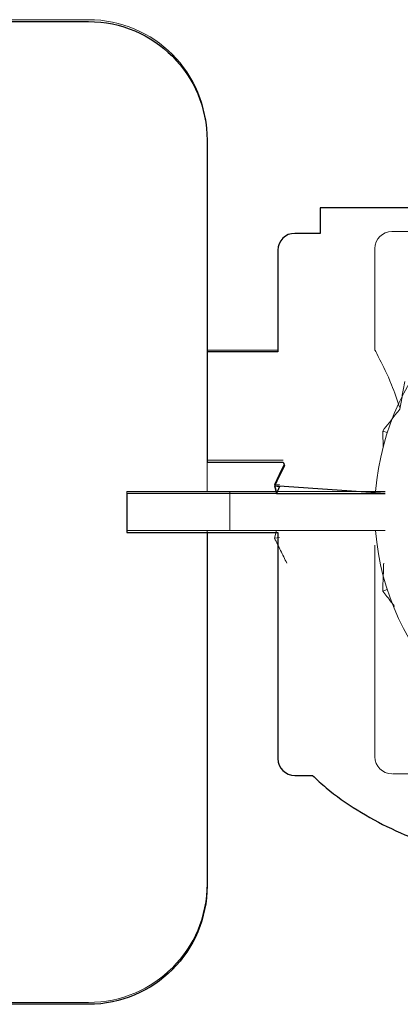
# Model space of a CAD drawing. Units: inches. Extents: x -46 to 344, y -33 to 243.
# Drawn here: x 311 to 323, y 199 to 228 of the extents above; entities that cross this region are included whole.
import ezdxf

# ---------------------------------------------------------------- set-up
doc = ezdxf.new("R2010")
doc.units = ezdxf.units.IN
doc.header["$MEASUREMENT"] = 0
doc.layers.add('レイヤー 1', color=7, linetype='Continuous')

# ---------------------------------------------------------------- blocks, each defined once
blk = doc.blocks.new('block 1804')
at = {"layer": 'レイヤー 1', "color": 7, "lineweight": 18}
blk.add_lwpolyline([(314.452, 214.307), (314.452, 213.157)], dxfattribs=at)
blk = doc.blocks.new('block 1809')
at = {"layer": 'レイヤー 1', "color": 7, "lineweight": 18}
blk.add_lwpolyline([(321.782, 221.482), (321.782, 218.482)], dxfattribs=at)
blk = doc.blocks.new('block 1811')
at = {"layer": 'レイヤー 1', "color": 7, "lineweight": 18}
blk.add_open_spline([(322.281, 221.982), (322.005, 221.982), (321.782, 221.758), (321.782, 221.482)], degree=3, dxfattribs=at)
blk = doc.blocks.new('block 1816')
at = {"layer": 'レイヤー 1', "color": 7, "lineweight": 18}
blk.add_lwpolyline([(318.919, 218.482), (316.824, 218.482)], dxfattribs=at)
blk = doc.blocks.new('block 1817')
at = {"layer": 'レイヤー 1', "color": 7, "lineweight": 18}
blk.add_open_spline([(321.782, 206.482), (321.782, 206.206), (322.005, 205.982), (322.281, 205.982)], degree=3, dxfattribs=at)
blk = doc.blocks.new('block 1819')
at = {"layer": 'レイヤー 1', "color": 7, "lineweight": 18}
blk.add_lwpolyline([(321.782, 212.726), (321.782, 206.482)], dxfattribs=at)
blk = doc.blocks.new('block 1848')
at = {"layer": 'レイヤー 1', "color": 7, "lineweight": 18}
blk.add_lwpolyline([(317.496, 213.157), (317.496, 214.307)], dxfattribs=at)
blk = doc.blocks.new('block 1849')
at = {"layer": 'レイヤー 1', "color": 7, "lineweight": 18}
blk.add_lwpolyline([(317.496, 214.307), (322.089, 214.307)], dxfattribs=at)
blk = doc.blocks.new('block 1850')
at = {"layer": 'レイヤー 1', "color": 7, "lineweight": 18}
blk.add_lwpolyline([(317.496, 213.157), (322.089, 213.157)], dxfattribs=at)
blk = doc.blocks.new('block 1857')
at = {"layer": 'レイヤー 1', "color": 7, "lineweight": 18}
blk.add_lwpolyline([(314.506, 214.307), (317.496, 214.307)], dxfattribs=at)
blk = doc.blocks.new('block 1858')
at = {"layer": 'レイヤー 1', "color": 7, "lineweight": 18}
blk.add_lwpolyline([(314.506, 213.157), (317.496, 213.157)], dxfattribs=at)
blk = doc.blocks.new('block 1859')
at = {"layer": 'レイヤー 1', "color": 7, "lineweight": 18}
blk.add_lwpolyline([(314.452, 214.307), (314.506, 214.307)], dxfattribs=at)
blk = doc.blocks.new('block 1860')
at = {"layer": 'レイヤー 1', "color": 7, "lineweight": 18}
blk.add_lwpolyline([(314.506, 213.157), (314.452, 213.157)], dxfattribs=at)
blk = doc.blocks.new('block 1889')
at = {"layer": 'レイヤー 1', "color": 7, "lineweight": 18}
blk.add_open_spline([(321.804, 213.157), (322.087, 209.469), (325.018, 206.538), (328.707, 206.254)], degree=3, dxfattribs=at)
blk = doc.blocks.new('block 1890')
at = {"layer": 'レイヤー 1', "color": 7, "lineweight": 18}
blk.add_open_spline([(328.755, 221.214), (325.046, 220.953), (322.089, 218.014), (321.804, 214.307)], degree=3, dxfattribs=at)
blk = doc.blocks.new('block 1942')
at = {"layer": 'レイヤー 1', "color": 7, "lineweight": 18}
blk.add_lwpolyline([(295.324, 228.232), (313.324, 228.232)], dxfattribs=at)
blk = doc.blocks.new('block 1943')
at = {"layer": 'レイヤー 1', "color": 7, "lineweight": 18}
blk.add_lwpolyline([(316.824, 224.732), (316.824, 214.307)], dxfattribs=at)
blk = doc.blocks.new('block 1944')
at = {"layer": 'レイヤー 1', "color": 7, "lineweight": 18}
blk.add_lwpolyline([(316.824, 213.157), (316.824, 202.732)], dxfattribs=at)
blk = doc.blocks.new('block 1945')
at = {"layer": 'レイヤー 1', "color": 7, "lineweight": 18}
blk.add_lwpolyline([(313.324, 199.232), (295.324, 199.232)], dxfattribs=at)
blk = doc.blocks.new('block 1949')
at = {"layer": 'レイヤー 1', "color": 7, "lineweight": 18}
blk.add_open_spline([(313.324, 199.232), (315.257, 199.232), (316.824, 200.799), (316.824, 202.732)], degree=3, dxfattribs=at)
blk = doc.blocks.new('block 1950')
at = {"layer": 'レイヤー 1', "color": 7, "lineweight": 18}
blk.add_open_spline([(316.824, 224.732), (316.824, 226.665), (315.257, 228.232), (313.324, 228.232)], degree=3, dxfattribs=at)
blk = doc.blocks.new('block 2150')
at = {"layer": 'レイヤー 1', "color": 7, "lineweight": 18}
blk.add_lwpolyline([(319.07, 215.232), (316.824, 215.232)], dxfattribs=at)
blk = doc.blocks.new('block 2151')
at = {"layer": 'レイヤー 1', "color": 7, "lineweight": 18}
blk.add_open_spline([(322.524, 216.768), (322.441, 217.009), (322.357, 217.249), (322.275, 217.456), (322.146, 217.781), (322.021, 218.021), (321.931, 218.195), (321.854, 218.343), (321.803, 218.443), (321.788, 218.471), (321.784, 218.477), (321.783, 218.48), (321.782, 218.482)], degree=3, knots=[0, 0, 0, 0, 1, 1, 1, 2, 2, 2, 3, 3, 3, 4, 4, 4, 4], dxfattribs=at)
blk = doc.blocks.new('block 2152')
at = {"layer": 'レイヤー 1', "color": 7, "lineweight": 18}
blk.add_lwpolyline([(322.281, 221.982), (328.707, 221.982)], dxfattribs=at)
blk = doc.blocks.new('block 2164')
at = {"layer": 'レイヤー 1', "color": 7, "lineweight": 18}
blk.add_open_spline([(322.313, 205.982), (322.306, 205.982), (322.298, 205.982), (322.303, 205.982), (322.317, 205.982), (322.404, 205.982), (322.52, 205.982), (322.636, 205.982), (322.78, 205.982), (322.963, 205.982), (323.156, 205.982), (323.391, 205.982), (323.662, 205.982), (323.943, 205.982), (324.262, 205.982), (324.614, 205.982), (324.972, 205.982), (325.364, 205.982), (325.782, 205.982), (326.199, 205.982), (326.641, 205.982), (327.098, 205.982), (327.546, 205.982), (328.008, 205.982), (328.477, 205.982), (328.554, 205.982), (328.63, 205.982), (328.707, 205.982)], degree=3, knots=[0, 0, 0, 0, 1, 1, 1, 2, 2, 2, 3, 3, 3, 4, 4, 4, 5, 5, 5, 6, 6, 6, 7, 7, 7, 8, 8, 8, 9, 9, 9, 9], dxfattribs=at)
blk = doc.blocks.new('block 2197')
at = {"layer": 'レイヤー 1', "color": 7, "lineweight": 18}
blk.add_open_spline([(322.013, 211.37), (322.096, 211.263), (322.179, 211.156), (322.264, 211.048), (322.297, 211.006), (322.33, 210.964), (322.364, 210.921)], degree=3, knots=[0, 0, 0, 0, 1, 1, 1, 2, 2, 2, 2], dxfattribs=at)
blk = doc.blocks.new('block 2198')
at = {"layer": 'レイヤー 1', "color": 7, "lineweight": 18}
blk.add_lwpolyline([(322.013, 211.37), (322.148, 211.415)], dxfattribs=at)
blk = doc.blocks.new('block 2199')
at = {"layer": 'レイヤー 1', "color": 7, "lineweight": 18}
blk.add_open_spline([(322.042, 212.193), (322.039, 212.124), (322.037, 212.055), (322.034, 211.986), (322.031, 211.882), (322.027, 211.779), (322.023, 211.677), (322.02, 211.574), (322.016, 211.472), (322.013, 211.37)], degree=3, knots=[0, 0, 0, 0, 1, 1, 1, 2, 2, 2, 3, 3, 3, 3], dxfattribs=at)
blk = doc.blocks.new('block 2203')
at = {"layer": 'レイヤー 1', "color": 7, "lineweight": 18}
blk.add_open_spline([(318.817, 212.933), (318.877, 212.811), (318.936, 212.689), (318.997, 212.566), (319.027, 212.504), (319.057, 212.442), (319.087, 212.38), (319.118, 212.318), (319.148, 212.256), (319.179, 212.193)], degree=3, knots=[0, 0, 0, 0, 1, 1, 1, 2, 2, 2, 3, 3, 3, 3], dxfattribs=at)
blk = doc.blocks.new('block 2204')
at = {"layer": 'レイヤー 1', "color": 7, "lineweight": 18}
blk.add_lwpolyline([(318.817, 212.933), (318.96, 212.948)], dxfattribs=at)
blk = doc.blocks.new('block 2205')
at = {"layer": 'レイヤー 1', "color": 7, "lineweight": 18}
blk.add_lwpolyline([(318.873, 213.157), (318.817, 212.933)], dxfattribs=at)
blk = doc.blocks.new('block 2209')
at = {"layer": 'レイヤー 1', "color": 7, "lineweight": 18}
blk.add_lwpolyline([(318.817, 214.531), (318.873, 214.307)], dxfattribs=at)
blk = doc.blocks.new('block 2210')
at = {"layer": 'レイヤー 1', "color": 7, "lineweight": 18}
blk.add_lwpolyline([(318.817, 214.531), (318.96, 214.516)], dxfattribs=at)
blk = doc.blocks.new('block 2212')
at = {"layer": 'レイヤー 1', "color": 7, "lineweight": 18}
blk.add_open_spline([(319.11, 215.13), (319.102, 215.115), (319.095, 215.1), (319.087, 215.085), (319.042, 214.991), (318.997, 214.899), (318.952, 214.807), (318.907, 214.714), (318.862, 214.623), (318.817, 214.531)], degree=3, knots=[0, 0, 0, 0, 1, 1, 1, 2, 2, 2, 3, 3, 3, 3], dxfattribs=at)
blk = doc.blocks.new('block 2213')
at = {"layer": 'レイヤー 1', "color": 7, "lineweight": 18}
blk.add_open_spline([(322.013, 216.094), (322.017, 215.958), (322.022, 215.823), (322.027, 215.686), (322.027, 215.668), (322.028, 215.65), (322.029, 215.633)], degree=3, knots=[0, 0, 0, 0, 1, 1, 1, 2, 2, 2, 2], dxfattribs=at)
blk = doc.blocks.new('block 2214')
at = {"layer": 'レイヤー 1', "color": 7, "lineweight": 18}
blk.add_lwpolyline([(322.013, 216.094), (322.148, 216.05)], dxfattribs=at)
blk = doc.blocks.new('block 2217')
at = {"layer": 'レイヤー 1', "color": 7, "lineweight": 18}
blk.add_open_spline([(322.52, 216.743), (322.477, 216.688), (322.434, 216.634), (322.392, 216.579), (322.328, 216.498), (322.264, 216.417), (322.201, 216.336), (322.138, 216.255), (322.075, 216.174), (322.013, 216.094)], degree=3, knots=[0, 0, 0, 0, 1, 1, 1, 2, 2, 2, 3, 3, 3, 3], dxfattribs=at)
blk = doc.blocks.new('block 2219')
at = {"layer": 'レイヤー 1', "color": 7, "lineweight": 18}
blk.add_open_spline([(322.662, 217.554), (322.639, 217.42), (322.615, 217.286), (322.592, 217.151), (322.58, 217.084), (322.568, 217.016), (322.556, 216.948), (322.544, 216.88), (322.532, 216.811), (322.52, 216.743)], degree=3, knots=[0, 0, 0, 0, 1, 1, 1, 2, 2, 2, 3, 3, 3, 3], dxfattribs=at)
blk = doc.blocks.new('block 2252')
at = {"layer": 'レイヤー 1', "color": 7, "lineweight": 25}
blk.add_lwpolyline([(318.873, 214.253), (322.089, 214.253), (318.817, 214.477), (318.96, 214.462), (318.873, 214.253)], dxfattribs=at)
for points, knots in [([(314.452, 213.103), (314.452, 213.103), (314.452, 214.253), (314.452, 214.253), (314.452, 214.253), (314.506, 214.253), (314.506, 214.253), (314.506, 214.253), (317.496, 214.253), (317.496, 214.253), (317.496, 214.253), (318.873, 214.253), (318.873, 214.253), (318.873, 214.253), (318.817, 214.477), (318.817, 214.477), (318.862, 214.568), (318.907, 214.66), (318.952, 214.752), (318.997, 214.844), (319.042, 214.937), (319.087, 215.03), (319.095, 215.045), (319.102, 215.061), (319.11, 215.076), (319.11, 215.076), (319.07, 215.178), (319.07, 215.178), (319.07, 215.178), (316.824, 215.178), (316.824, 215.178), (316.824, 215.178), (316.824, 218.428), (316.824, 218.428), (316.824, 218.428), (316.824, 224.678), (316.824, 224.678), (316.824, 226.611), (315.257, 228.178), (313.324, 228.178), (313.324, 228.178), (295.324, 228.178), (295.324, 228.178), (295.324, 228.178), (295.274, 228.178), (295.274, 228.178), (294.949, 228.178), (294.624, 228.167), (294.3, 228.145), (294.3, 228.145), (294.349, 228.145), (294.349, 228.145), (286.359, 227.607), (280.318, 220.693), (280.857, 212.703), (281.344, 205.463), (287.109, 199.698), (294.349, 199.21), (294.673, 199.189), (294.998, 199.178), (295.324, 199.178), (295.324, 199.178), (313.324, 199.178), (313.324, 199.178), (315.257, 199.178), (316.824, 200.745), (316.824, 202.678), (316.824, 202.678), (316.824, 213.103), (316.824, 213.103), (316.824, 213.103), (314.506, 213.103), (314.506, 213.103), (314.506, 213.103), (314.452, 213.103), (314.452, 213.103)], [0, 0, 0, 0, 1, 1, 1, 2, 2, 2, 3, 3, 3, 4, 4, 4, 5, 5, 5, 6, 6, 6, 7, 7, 7, 8, 8, 8, 9, 9, 9, 10, 10, 10, 11, 11, 11, 12, 12, 12, 13, 13, 13, 14, 14, 14, 15, 15, 15, 16, 16, 16, 17, 17, 17, 18, 18, 18, 19, 19, 19, 20, 20, 20, 21, 21, 21, 22, 22, 22, 23, 23, 23, 24, 24, 24, 25, 25, 25, 25]), ([(333.964, 214.253), (333.964, 214.253), (334.02, 214.477), (334.02, 214.477), (333.982, 214.556), (333.943, 214.635), (333.904, 214.715), (333.904, 214.715), (333.919, 214.684), (333.919, 214.684), (333.919, 214.684), (333.919, 221.428), (333.919, 221.428), (333.919, 221.704), (333.695, 221.928), (333.419, 221.928), (333.419, 221.928), (332.669, 221.928), (332.669, 221.928), (332.669, 221.928), (332.669, 222.678), (332.669, 222.678), (332.669, 222.678), (328.044, 222.678), (328.044, 222.678), (328.044, 222.678), (327.914, 222.808), (327.914, 222.808), (327.914, 222.808), (327.785, 222.936), (327.785, 222.936), (327.785, 222.936), (327.658, 223.064), (327.658, 223.064), (327.658, 223.064), (327.532, 223.19), (327.532, 223.19), (327.532, 223.19), (327.407, 223.314), (327.407, 223.314), (327.407, 223.314), (327.284, 223.437), (327.284, 223.437), (327.284, 223.437), (327.163, 223.559), (327.163, 223.559), (327.163, 223.559), (327.044, 223.678), (327.044, 223.678), (327.044, 223.678), (327.044, 226.151), (327.044, 226.151), (326.836, 226.169), (326.627, 226.178), (326.419, 226.178), (326.21, 226.178), (326.001, 226.169), (325.794, 226.151), (325.794, 226.151), (325.794, 223.678), (325.794, 223.678), (325.794, 223.678), (325.674, 223.559), (325.674, 223.559), (325.674, 223.559), (325.553, 223.437), (325.553, 223.437), (325.553, 223.437), (325.43, 223.314), (325.43, 223.314), (325.43, 223.314), (325.306, 223.19), (325.306, 223.19), (325.306, 223.19), (325.18, 223.064), (325.18, 223.064), (325.18, 223.064), (325.052, 222.936), (325.052, 222.936), (325.052, 222.936), (324.924, 222.808), (324.924, 222.808), (324.924, 222.808), (324.794, 222.678), (324.794, 222.678), (324.794, 222.678), (320.169, 222.678), (320.169, 222.678), (320.169, 222.678), (320.169, 221.928), (320.169, 221.928), (320.169, 221.928), (319.419, 221.928), (319.419, 221.928), (319.143, 221.928), (318.919, 221.704), (318.919, 221.428), (318.919, 221.428), (318.919, 218.428), (318.919, 218.428), (318.919, 218.428), (316.824, 218.428), (316.824, 218.428)], [0, 0, 0, 0, 1, 1, 1, 2, 2, 2, 3, 3, 3, 4, 4, 4, 5, 5, 5, 6, 6, 6, 7, 7, 7, 8, 8, 8, 9, 9, 9, 10, 10, 10, 11, 11, 11, 12, 12, 12, 13, 13, 13, 14, 14, 14, 15, 15, 15, 16, 16, 16, 17, 17, 17, 18, 18, 18, 19, 19, 19, 20, 20, 20, 21, 21, 21, 22, 22, 22, 23, 23, 23, 24, 24, 24, 25, 25, 25, 26, 26, 26, 27, 27, 27, 28, 28, 28, 29, 29, 29, 30, 30, 30, 31, 31, 31, 32, 32, 32, 33, 33, 33, 34, 34, 34, 34]), ([(316.824, 213.103), (316.824, 213.103), (318.919, 213.099), (318.919, 213.099), (318.919, 213.099), (318.919, 206.428), (318.919, 206.428), (318.919, 206.152), (319.143, 205.928), (319.419, 205.928), (319.419, 205.928), (319.935, 205.934), (319.935, 205.934), (320.07, 205.809), (320.204, 205.684), (320.343, 205.566), (320.631, 205.324), (320.941, 205.11), (321.261, 204.912), (321.587, 204.711), (321.922, 204.526), (322.268, 204.361), (322.619, 204.193), (322.981, 204.047), (323.351, 203.926), (323.726, 203.802), (324.109, 203.704), (324.496, 203.62), (324.889, 203.535), (325.287, 203.465), (325.688, 203.455), (325.74, 203.454), (325.792, 203.454), (325.844, 203.453), (325.844, 203.453), (325.844, 203.378), (325.844, 203.378), (325.844, 203.378), (325.844, 201.765), (325.844, 201.765), (325.844, 201.765), (325.844, 201.711), (325.844, 201.711), (325.844, 201.711), (326.994, 201.711), (326.994, 201.711), (326.994, 201.711), (326.994, 201.765), (326.994, 201.765), (326.994, 201.765), (326.994, 203.378), (326.994, 203.378), (326.994, 203.378), (326.994, 203.45), (326.994, 203.45), (327.377, 203.484), (327.76, 203.518), (328.139, 203.582), (328.552, 203.651), (328.96, 203.756), (329.36, 203.884), (329.767, 204.015), (330.166, 204.17), (330.552, 204.353), (330.902, 204.518), (331.241, 204.706), (331.571, 204.91), (331.901, 205.113), (332.222, 205.332), (332.515, 205.583), (332.648, 205.696), (332.774, 205.815), (332.901, 205.935), (332.901, 205.935), (333.419, 205.928), (333.419, 205.928), (333.695, 205.928), (333.919, 206.152), (333.919, 206.428), (333.919, 206.428), (333.919, 212.671), (333.919, 212.671), (333.953, 212.741), (333.987, 212.81), (334.02, 212.879), (334.02, 212.879), (333.964, 213.103), (333.964, 213.103)], [0, 0, 0, 0, 1, 1, 1, 2, 2, 2, 3, 3, 3, 4, 4, 4, 5, 5, 5, 6, 6, 6, 7, 7, 7, 8, 8, 8, 9, 9, 9, 10, 10, 10, 11, 11, 11, 12, 12, 12, 13, 13, 13, 14, 14, 14, 15, 15, 15, 16, 16, 16, 17, 17, 17, 18, 18, 18, 19, 19, 19, 20, 20, 20, 21, 21, 21, 22, 22, 22, 23, 23, 23, 24, 24, 24, 25, 25, 25, 26, 26, 26, 27, 27, 27, 28, 28, 28, 29, 29, 29, 29])]:
    blk.add_open_spline(points, degree=3, knots=knots, dxfattribs=at)

msp = doc.modelspace()

# ---------------------------------------------------------------- block references
at = {"layer": 'レイヤー 1'}
for name in ['block 2252', 'block 1942', 'block 1950', 'block 1943', 'block 1811', 'block 2152', 'block 1809', 'block 1890', 'block 1816', 'block 2151', 'block 2219', 'block 2217', 'block 2213', 'block 2214', 'block 2150', 'block 2212', 'block 2209', 'block 2210', 'block 1804', 'block 1859', 'block 1857', 'block 1848', 'block 1849', 'block 1860', 'block 1858', 'block 1944', 'block 1850', 'block 2205', 'block 1889', 'block 2204', 'block 2203', 'block 1819', 'block 2199', 'block 2198', 'block 2197', 'block 1817', 'block 2164', 'block 1949', 'block 1945']:
    msp.add_blockref(name, (0, 0), dxfattribs=at)

doc.saveas('drawing.dxf')
